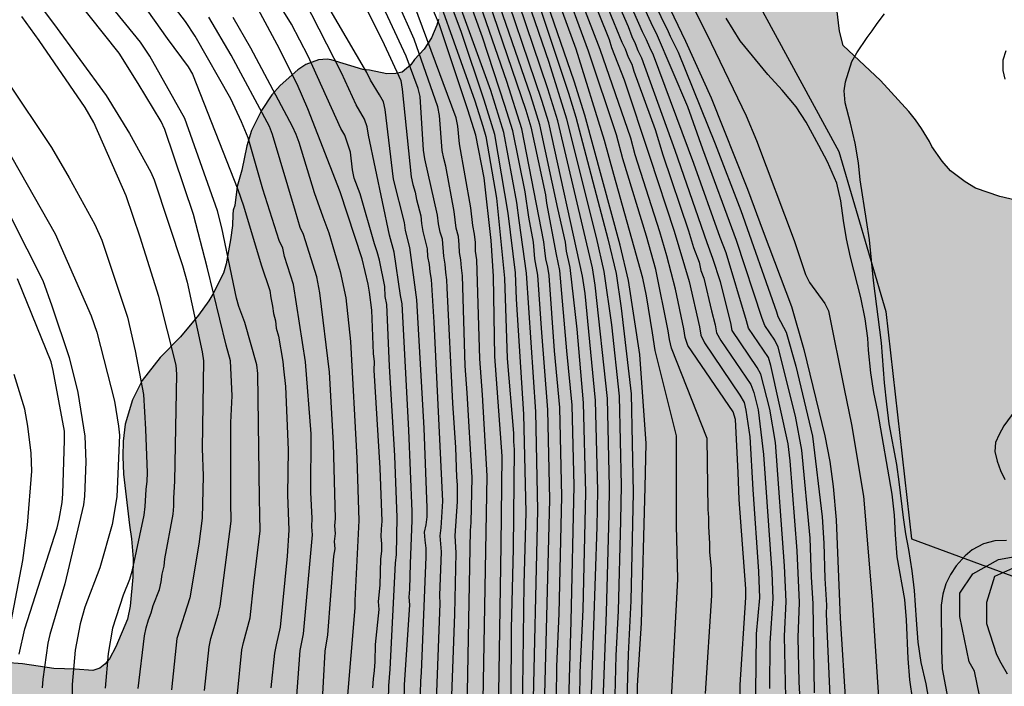
# Model space of a CAD drawing. Units: millimetres. Extents: x 583094 to 583446, y 4794040 to 4794290.
# Drawn here: x 583259 to 583313, y 4794197 to 4794234 of the extents above; entities that cross this region are included whole.
import ezdxf

# ---------------------------------------------------------------- set-up
doc = ezdxf.new("R2010")
doc.units = ezdxf.units.MM
for name, color, linetype in [('020104', 34, 'Continuous'), ('100106', 63, 'Continuous'), ('130101', 9, 'Continuous'), ('990504', 63, 'Continuous')]:
    doc.layers.add(name, color=color, linetype=linetype)
doc.layers.add('020105', color=24, linetype='Continuous', lineweight=30)

msp = doc.modelspace()

# ---------------------------------------------------------------- hatches: boundary and pattern name
at = {"layer": '990504'}
msp.add_hatch(color=256, dxfattribs=at).paths.add_polyline_path([(583231.998, 4794290.204), (583235.735, 4794286.988), (583236.575, 4794286.363), (583237.472, 4794285.765), (583238.369, 4794285.222), (583239.405, 4794284.703), (583241.505, 4794283.748), (583243.55, 4794282.739), (583247.497, 4794280.559), (583250.299, 4794278.9), (583251.493, 4794278.102), (583252.717, 4794277.359), (583253.942, 4794276.671), (583256.53, 4794275.319), (583258.438, 4794274.395), (583260.43, 4794273.498), (583263.536, 4794271.887), (583270.365, 4794267.935), (583272.076, 4794266.768), (583272.512, 4794266.538), (583274.576, 4794265.198), (583279.17, 4794262.343), (583284.477, 4794259.334), (583286.598, 4794258.075), (583287.957, 4794257.219), (583288.228, 4794256.993), (583290.131, 4794255.821), (583292.228, 4794254.701), (583293.315, 4794254.016), (583297.653, 4794250.78), (583298.141, 4794250.384), (583298.977, 4794249.594), (583300.103, 4794248.192), (583300.87, 4794246.742), (583301.394, 4794245.491), (583301.835, 4794244.241), (583302.604, 4794241.58), (583302.981, 4794239.918), (583303.001, 4794239.561), (583303.077, 4794239.256), (583303.523, 4794235.719), (583303.645, 4794235.028), (583303.877, 4794233.011), (583304.08, 4794232.208), (583306.132, 4794230.289), (583307.693, 4794228.575), (583308.069, 4794228.126), (583308.389, 4794227.65), (583308.841, 4794226.924), (583308.973, 4794226.646), (583309.534, 4794225.834), (583309.991, 4794225.301), (583310.804, 4794224.704), (583311.375, 4794224.361), (583312.715, 4794223.891), (583314.689, 4794223.435), (583315.455, 4794223.198), (583316.574, 4794222.732), (583317.337, 4794222.33), (583318.341, 4794221.619), (583320.309, 4794219.648), (583321.008, 4794218.833), (583321.622, 4794217.966), (583322.312, 4794216.738), (583323.357, 4794214.126), (583323.795, 4794212.711), (583324.047, 4794211.658), (583324.541, 4794209.03), (583325.125, 4794206.785), (583325.23, 4794206.535), (583325.252, 4794206.259), (583325.478, 4794205.262), (583325.886, 4794203.765), (583326.223, 4794202.766), (583327.356, 4794200.399), (583327.675, 4794199.897), (583328.67, 4794198.773), (583329.044, 4794198.241), (583329.692, 4794197.621), (583333.192, 4794195.175), (583333.492, 4794195.03), (583334.874, 4794193.981), (583336.588, 4794192.951), (583337.543, 4794192.545), (583339.025, 4794192.292), (583340.263, 4794192.182), (583346.522, 4794192.376), (583349.338, 4794192.646), (583351.239, 4794192.659), (583352.536, 4794192.713), (583353.636, 4794192.634), (583354.432, 4794192.479), (583354.9, 4794192.469), (583355.696, 4794192.341), (583355.887, 4794192.255), (583356.104, 4794192.085), (583356.535, 4794191.662), (583356.623, 4794190.613), (583356.496, 4794188.577), (583356.208, 4794188.004), (583356.142, 4794187.51), (583355.559, 4794186.062), (583355.156, 4794185.272), (583354.957, 4794184.973), (583354.619, 4794184.65), (583354.505, 4794184.46), (583354.329, 4794183.995), (583354.072, 4794183.56), (583353.588, 4794182.882), (583353.069, 4794181.818), (583352.865, 4794181.299), (583352.589, 4794180.01), (583352.242, 4794179.246), (583352.195, 4794178.421), (583351.927, 4794177.49), (583351.872, 4794176.224), (583351.885, 4794175.562), (583351.794, 4794175.178), (583351.815, 4794174.902), (583351.919, 4794174.625), (583352.041, 4794173.906), (583352.009, 4794173.686), (583352.478, 4794171.196), (583352.555, 4794170.919), (583352.974, 4794169.945), (583353.227, 4794168.893), (583353.852, 4794167.226), (583353.954, 4794166.865), (583354.218, 4794166.336), (583354.379, 4794166.112), (583354.717, 4794165.196), (583355.833, 4794163.326), (583356.21, 4794162.905), (583356.288, 4794162.682), (583356.474, 4794162.403), (583357.332, 4794161.282), (583357.924, 4794160.663), (583358.03, 4794160.468), (583358.704, 4794159.792), (583359.438, 4794159.307), (583360.421, 4794158.928), (583360.668, 4794158.867), (583361.566, 4794158.352), (583362.494, 4794157.946), (583363.478, 4794157.593), (583364.605, 4794157.486), (583366.042, 4794157.674), (583367.109, 4794157.536), (583367.536, 4794157.156), (583367.696, 4794155.954), (583367.6, 4794155.017), (583367.488, 4794153.987), (583367.369, 4794152.949), (583367.227, 4794151.751), (583367.021, 4794150.185), (583366.778, 4794148.619), (583366.505, 4794147.175), (583366.166, 4794145.691), (583365.824, 4794144.409), (583365.284, 4794142.653), (583364.816, 4794141.31), (583364.417, 4794140.26), (583363.835, 4794138.845), (583363.272, 4794137.561), (583362.591, 4794135.973), (583362.161, 4794134.841), (583361.789, 4794133.634), (583361.524, 4794132.39), (583361.251, 4794130.561), (583360.965, 4794129.299), (583360.599, 4794128.393), (583359.797, 4794127.209), (583359.267, 4794126.622), (583358.6, 4794125.977), (583357.867, 4794125.328), (583357.068, 4794124.641), (583356.518, 4794124.157), (583355.674, 4794123.344), (583355.171, 4794122.774), (583354.672, 4794122.066), (583354.342, 4794121.408), (583354.065, 4794120.397), (583353.992, 4794119.731), (583353.979, 4794118.963), (583354.019, 4794118.19), (583354.087, 4794117.46), (583354.333, 4794115.188), (583354.421, 4794113.557), (583354.428, 4794111.918), (583354.392, 4794110.608), (583354.343, 4794109.464), (583354.284, 4794108.21), (583354.219, 4794106.793), (583354.171, 4794105.647), (583354.125, 4794104.22), (583354.105, 4794103.02), (583354.028, 4794101.605), (583353.944, 4794100.126), (583353.624, 4794099.546), (583353.314, 4794098.986), (583352.974, 4794098.226), (583352.734, 4794097.646), (583352.484, 4794097.096), (583352.204, 4794096.567), (583351.904, 4794096.067), (583351.614, 4794095.537), (583351.334, 4794094.947), (583351.084, 4794094.317), (583350.814, 4794093.467), (583350.634, 4794092.857), (583350.484, 4794092.247), (583350.384, 4794091.427), (583350.374, 4794090.797), (583350.464, 4794090.167), (583350.654, 4794089.297), (583350.814, 4794088.637), (583350.944, 4794087.997), (583351.004, 4794087.377), (583350.964, 4794086.787), (583350.734, 4794086.057), (583350.444, 4794085.527), (583350.054, 4794085.047), (583349.394, 4794084.537), (583348.864, 4794084.247), (583348.394, 4794083.927), (583348.004, 4794083.457), (583347.704, 4794082.857), (583347.504, 4794082.237), (583347.414, 4794081.617), (583347.404, 4794080.807), (583347.454, 4794080.197), (583347.484, 4794079.587), (583347.493, 4794078.967), (583347.483, 4794078.297), (583347.483, 4794077.567), (583347.463, 4794077.067), (583347.413, 4794076.347), (583347.343, 4794075.677), (583347.263, 4794075.027), (583347.163, 4794074.397), (583347.063, 4794073.767), (583346.943, 4794073.137), (583346.833, 4794072.497), (583346.753, 4794071.837), (583346.703, 4794071.177), (583346.663, 4794070.347), (583346.643, 4794069.767), (583346.643, 4794069.187), (583346.643, 4794068.627), (583346.643, 4794068.057), (583346.643, 4794067.337), (583346.573, 4794066.807), (583346.463, 4794066.297), (583346.313, 4794065.798), (583346.163, 4794065.278), (583345.973, 4794064.728), (583345.763, 4794064.178), (583345.553, 4794063.638), (583345.353, 4794063.118), (583345.083, 4794062.408), (583344.883, 4794061.858), (583344.663, 4794061.318), (583344.433, 4794060.788), (583344.203, 4794060.288), (583343.973, 4794059.788), (583343.713, 4794059.298), (583343.403, 4794058.848), (583343.053, 4794058.438), (583342.673, 4794058.038), (583342.293, 4794057.628), (583341.913, 4794057.248), (583341.513, 4794056.868), (583341.083, 4794056.498), (583340.653, 4794056.198), (583340.063, 4794055.908), (583339.333, 4794055.798), (583338.753, 4794055.798), (583338.043, 4794055.818), (583337.523, 4794055.738), (583337.243, 4794055.718), (583336.963, 4794055.438), (583336.513, 4794055.068), (583336.063, 4794054.718), (583335.543, 4794054.328), (583335.013, 4794053.948), (583334.393, 4794053.418), (583334.003, 4794053.028), (583333.633, 4794052.628), (583333.263, 4794052.228), (583332.863, 4794051.858), (583332.463, 4794051.548), (583331.963, 4794051.188), (583331.443, 4794050.928), (583330.863, 4794050.758), (583329.443, 4794050.418), (583328.353, 4794050.088), (583327.883, 4794049.868), (583327.433, 4794049.518), (583327.063, 4794049.078), (583326.573, 4794048.468), (583326.283, 4794048.048), (583325.963, 4794047.588), (583325.653, 4794047.088), (583325.363, 4794046.599), (583325.103, 4794046.079), (583324.883, 4794045.549), (583324.713, 4794045.029), (583324.603, 4794044.529), (583324.543, 4794043.859), (583324.623, 4794043.199), (583324.793, 4794042.719), (583325.053, 4794042.239), (583325.393, 4794041.779), (583325.803, 4794041.349), (583326.213, 4794040.909), (583326.543, 4794040.469), (583326.644, 4794040.209), (583265.067, 4794040.21), (583265.075, 4794040.594), (583265.274, 4794040.865), (583265.526, 4794041.08), (583267.115, 4794041.927), (583268.402, 4794042.809), (583270.034, 4794044.371), (583270.802, 4794045.484), (583271.091, 4794046.084), (583271.27, 4794046.686), (583271.49, 4794047.949), (583271.658, 4794049.323), (583271.604, 4794050.646), (583271.378, 4794051.671), (583271.2, 4794052.336), (583270.861, 4794053.224), (583270.465, 4794054.004), (583270.172, 4794054.479), (583269.437, 4794056.148), (583269.31, 4794056.619), (583268.918, 4794057.62), (583268.869, 4794057.869), (583268.111, 4794059.759), (583267.392, 4794060.904), (583266.936, 4794061.465), (583266.639, 4794061.775), (583266.314, 4794062.03), (583265.824, 4794062.289), (583264.893, 4794062.557), (583264.481, 4794062.594), (583264.29, 4794062.653), (583262.803, 4794062.685), (583262.498, 4794062.609), (583261.671, 4794062.572), (583260.571, 4794062.679), (583260.325, 4794062.795), (583259.332, 4794064.001), (583258.175, 4794065.266), (583257.132, 4794066.694), (583256.737, 4794067.529), (583256.533, 4794068.305), (583256.46, 4794068.748), (583256.509, 4794069.739), (583256.704, 4794071.057), (583256.713, 4794071.47), (583256.24, 4794073.795), (583256.121, 4794074.652), (583256.126, 4794074.899), (583256.278, 4794075.557), (583256.563, 4794075.964), (583256.814, 4794076.097), (583258.036, 4794076.566), (583259.256, 4794076.898), (583260.167, 4794076.988), (583261.268, 4794076.936), (583262.619, 4794076.989), (583264.032, 4794077.344), (583265.065, 4794077.955), (583265.877, 4794078.571), (583266.722, 4794079.407), (583267.091, 4794079.868), (583268.858, 4794082.557), (583269.259, 4794083.264), (583270.113, 4794084.541), (583270.257, 4794084.841), (583270.586, 4794086.018), (583270.711, 4794087.944), (583270.944, 4794089.784), (583270.893, 4794089.978), (583271.052, 4794090.939), (583271.442, 4794092.418), (583271.566, 4794093.049), (583271.895, 4794094.227), (583272.274, 4794095.183), (583272.389, 4794095.373), (583272.774, 4794096.632), (583273.184, 4794097.726), (583273.613, 4794098.433), (583273.701, 4794098.706), (583273.961, 4794099.252), (583274.478, 4794100.205), (583275.047, 4794101.046), (583275.249, 4794101.455), (583275.504, 4794101.753), (583276.231, 4794102.261), (583276.76, 4794102.524), (583277.739, 4794103.164), (583278.131, 4794103.459), (583278.582, 4794103.917), (583278.669, 4794104.136), (583278.405, 4794107.173), (583278.252, 4794107.727), (583277.673, 4794108.98), (583277.431, 4794109.288), (583277.112, 4794109.818), (583276.951, 4794110.015), (583276.846, 4794110.237), (583276.125, 4794111.273), (583275.677, 4794112.219), (583275.253, 4794113), (583274.944, 4794113.971), (583274.873, 4794114.524), (583274.924, 4794116.865), (583274.881, 4794118.657), (583275.104, 4794120.029), (583275.108, 4794120.249), (583275.449, 4794121.949), (583275.629, 4794122.662), (583275.915, 4794123.124), (583276.283, 4794123.584), (583277.438, 4794124.716), (583277.975, 4794125.366), (583278.972, 4794126.86), (583279.709, 4794127.78), (583280.15, 4794129.038), (583280.308, 4794129.972), (583280.348, 4794130.494), (583280.353, 4794131.982), (583280.25, 4794133.61), (583280.082, 4794134.743), (583279.794, 4794135.438), (583279.339, 4794136.054), (583278.99, 4794136.448), (583278.312, 4794136.931), (583276.999, 4794137.4), (583275.955, 4794137.533), (583274.494, 4794137.483), (583274.244, 4794137.406), (583273.996, 4794137.383), (583273.025, 4794137.101), (583271.913, 4794136.657), (583270.354, 4794135.892), (583269.432, 4794135.306), (583268.564, 4794134.692), (583267.271, 4794133.507), (583266.649, 4794132.777), (583265.694, 4794131.944), (583265.264, 4794131.209), (583264.668, 4794130.423), (583264.038, 4794129.307), (583263.643, 4794128.875), (583263.557, 4794128.713), (583263.491, 4794128.218), (583263.403, 4794128), (583263.316, 4794127.809), (583263.003, 4794127.347), (583262.513, 4794126.338), (583262.362, 4794125.763), (583262.164, 4794125.492), (583262.077, 4794125.301), (583261.2, 4794124.245), (583260.723, 4794123.87), (583260.522, 4794123.489), (583260.381, 4794123.326), (583259.566, 4794122.628), (583258.926, 4794122.339), (583258.098, 4794122.274), (583257.025, 4794122.325), (583255.846, 4794122.599), (583255.301, 4794122.859), (583254.677, 4794123.313), (583253.974, 4794123.935), (583250.763, 4794127.036), (583249.772, 4794128.325), (583249.214, 4794129.301), (583248.565, 4794131.134), (583248.018, 4794132.551), (583247.624, 4794133.441), (583246.409, 4794135.81), (583245.879, 4794136.758), (583244.956, 4794138.68), (583244.327, 4794140.126), (583243.032, 4794143.929), (583242.52, 4794145.73), (583242.499, 4794146.034), (583242.396, 4794146.367), (583241.963, 4794149.214), (583241.945, 4794149.655), (583241.453, 4794152.394), (583241.324, 4794152.755), (583240.285, 4794156.938), (583239.797, 4794158.574), (583239.356, 4794159.824), (583238.86, 4794161.075), (583238.733, 4794161.546), (583238.548, 4794161.936), (583238.421, 4794162.407), (583238.118, 4794163.681), (583237.85, 4794165.285), (583237.738, 4794166.472), (583237.616, 4794167.136), (583237.073, 4794168.773), (583236.631, 4794169.995), (583236.185, 4794171.025), (583234.779, 4794173.507), (583234.112, 4794174.514), (583233.736, 4794174.963), (583233.14, 4794175.417), (583232.921, 4794175.477), (583232.567, 4794175.677), (583231.667, 4794176.083), (583231.151, 4794176.425), (583230.719, 4794176.847), (583230.103, 4794177.632), (583229.819, 4794178.548), (583229.778, 4794179.155), (583229.835, 4794180.504), (583229.926, 4794180.887), (583230.027, 4794181.767), (583230.402, 4794183.798), (583231.065, 4794186.401), (583231.072, 4794186.704), (583231.559, 4794188.814), (583231.948, 4794190.21), (583232.074, 4794190.952), (583232.116, 4794191.612), (583232.246, 4794192.518), (583232.362, 4794192.791), (583232.532, 4794193.008), (583233.406, 4794193.926), (583233.629, 4794194.031), (583234.021, 4794194.298), (583234.715, 4794194.558), (583235.239, 4794194.575), (583237.035, 4794194.811), (583237.447, 4794194.747), (583238.714, 4794194.719), (583239.707, 4794194.753), (583241.415, 4794194.743), (583243.127, 4794194.926), (583244.151, 4794195.124), (583244.29, 4794195.204), (583244.676, 4794195.223), (583244.758, 4794195.193), (583245.035, 4794195.242), (583245.368, 4794195.373), (583246.034, 4794195.551), (583247.402, 4794196.375), (583247.57, 4794196.51), (583247.876, 4794196.641), (583248.323, 4794196.934), (583249.912, 4794197.753), (583250.105, 4794197.777), (583250.244, 4794197.856), (583250.714, 4794197.901), (583251.131, 4794198.085), (583251.353, 4794198.135), (583253.953, 4794198.602), (583255.468, 4794198.597), (583257.884, 4794198.213), (583258.847, 4794198.137), (583260.577, 4794197.879), (583261.761, 4794197.853), (583262.723, 4794197.777), (583263.112, 4794197.906), (583263.392, 4794198.12), (583263.647, 4794198.418), (583263.991, 4794199.071), (583264.631, 4794200.6), (583264.784, 4794201.313), (583264.929, 4794202.908), (583264.953, 4794203.927), (583264.866, 4794205.031), (583264.745, 4794205.777), (583264.421, 4794208.595), (583264.387, 4794209.56), (583264.405, 4794210.414), (583264.508, 4794211.348), (583264.923, 4794212.689), (583265.443, 4794213.752), (583266.435, 4794215.026), (583267.562, 4794216.158), (583268.552, 4794217.349), (583269.12, 4794218.136), (583269.349, 4794218.516), (583269.925, 4794219.661), (583270.074, 4794220.181), (583270.323, 4794221.498), (583270.423, 4794222.295), (583270.437, 4794222.901), (583270.47, 4794223.148), (583270.558, 4794223.394), (583270.691, 4794224.439), (583270.931, 4794225.343), (583271.208, 4794226.687), (583271.475, 4794227.535), (583272.022, 4794228.624), (583272.592, 4794229.493), (583273.044, 4794230.007), (583274.027, 4794230.867), (583274.474, 4794231.161), (583275.169, 4794231.421), (583275.638, 4794231.466), (583275.858, 4794231.433), (583277.61, 4794230.899), (583277.967, 4794230.864), (583278.927, 4794230.65), (583279.423, 4794230.667), (583279.783, 4794230.742), (583280.26, 4794231.145), (583280.46, 4794231.443), (583280.995, 4794232.01), (583281.395, 4794232.635), (583281.686, 4794233.345), (583281.775, 4794233.646), (583281.851, 4794234.581), (583281.632, 4794235.936), (583281.153, 4794237.958), (583280.782, 4794239.895), (583280.27, 4794241.697), (583279.933, 4794242.641), (583279.353, 4794243.839), (583278.687, 4794244.928), (583277.026, 4794247.086), (583275.652, 4794248.493), (583274.599, 4794249.481), (583273.134, 4794250.56), (583271.993, 4794251.273), (583271.204, 4794251.731), (583268.643, 4794253.055), (583267.716, 4794253.461), (583266.294, 4794253.988), (583265.335, 4794254.202), (583264.839, 4794254.212), (583264.345, 4794254.278), (583262.744, 4794254.176), (583260.073, 4794254.234), (583259.216, 4794254.087), (583257.77, 4794253.485), (583257.128, 4794253.141), (583256.902, 4794252.87), (583256.452, 4794252.439), (583255.694, 4794251.822), (583255.244, 4794251.391), (583254.482, 4794250.554), (583253.331, 4794249.587), (583253.105, 4794249.344), (583252.934, 4794249.044), (583252.565, 4794248.557), (583252.368, 4794248.368), (583252.169, 4794248.097), (583251.916, 4794247.882), (583251.38, 4794247.315), (583250.597, 4794246.781), (583250.236, 4794246.651), (583249.87, 4794246.301), (583249.591, 4794246.142), (583249.258, 4794246.039), (583248.952, 4794245.88), (583248.456, 4794245.864), (583247.658, 4794245.937), (583247.384, 4794245.998), (583246.776, 4794245.929), (583246.53, 4794246.017), (583245.713, 4794246.448), (583245.171, 4794246.845), (583244.436, 4794247.275), (583244.109, 4794247.42), (583243.834, 4794247.481), (583243.339, 4794247.519), (583242.869, 4794247.447), (583242.425, 4794247.291), (583242.174, 4794247.159), (583241.529, 4794246.622), (583240.791, 4794245.646), (583240.38, 4794244.47), (583240.346, 4794244.195), (583240.137, 4794243.456), (583239.845, 4794242.718), (583239.75, 4794242.142), (583239.433, 4794241.488), (583238.693, 4794240.402), (583238.353, 4794239.968), (583237.509, 4794239.188), (583237.006, 4794238.84), (583236.694, 4794238.461), (583236.191, 4794238.114), (583235.801, 4794237.957), (583235.22, 4794237.832), (583234.972, 4794237.838), (583233.519, 4794238.145), (583232.315, 4794238.557), (583231.253, 4794239.104), (583230.628, 4794239.531), (583229.794, 4794240.458), (583229.263, 4794241.351), (583228.74, 4794242.63), (583228.552, 4794242.882), (583228.421, 4794243.188), (583227.599, 4794244.667), (583227.55, 4794244.916), (583226.512, 4794247.804), (583226.115, 4794248.584), (583225.539, 4794249.947), (583225.096, 4794251.113), (583224.994, 4794251.474), (583224.071, 4794253.395), (583223.275, 4794254.79), (583222.822, 4794255.489), (583222.527, 4794255.854), (583221.47, 4794256.676), (583219.777, 4794257.374), (583218.062, 4794258.321), (583216.679, 4794259.343), (583216.03, 4794259.908), (583215.141, 4794260.809), (583213.985, 4794262.157), (583213.049, 4794263.445), (583210.662, 4794266.417), (583209.639, 4794267.514), (583208.829, 4794268.276), (583206.755, 4794270.443), (583205.681, 4794271.706), (583205.519, 4794271.848), (583205.09, 4794272.408), (583204.824, 4794272.855), (583204.326, 4794273.995), (583203.078, 4794277.411), (583202.893, 4794277.801), (583202.731, 4794277.942), (583202.275, 4794278.504), (583202.058, 4794278.674), (583201.297, 4794279.131), (583200.175, 4794279.486), (583199.954, 4794279.491), (583199.233, 4794279.259), (583199.007, 4794278.988), (583198.834, 4794278.634), (583198.692, 4794278.444), (583197.602, 4794276.484), (583197.083, 4794275.421), (583196.817, 4794274.627), (583196.355, 4794272.378), (583196.319, 4794271.993), (583196.027, 4794271.228), (583195.798, 4794270.847), (583195.542, 4794270.495), (583195.064, 4794270.037), (583194.231, 4794269.752), (583193.816, 4794269.678), (583193.21, 4794269.664), (583193.018, 4794269.723), (583192.473, 4794270.011), (583191.609, 4794270.801), (583190.187, 4794272.568), (583189.967, 4794272.573), (583189.193, 4794272.452), (583188.45, 4794272.496), (583187.573, 4794272.708), (583186.151, 4794273.235), (583185.473, 4794273.69), (583185.311, 4794273.859), (583184.91, 4794274.419), (583184.831, 4794274.614), (583184.781, 4794274.808), (583184.785, 4794275.028), (583184.85, 4794275.467), (583185.057, 4794276.097), (583185.455, 4794276.666), (583185.735, 4794276.881), (583187.242, 4794277.73), (583187.522, 4794277.944), (583188.173, 4794278.756), (583188.46, 4794279.274), (583188.837, 4794280.119), (583188.928, 4794280.531), (583188.933, 4794280.751), (583188.866, 4794281.441), (583188.53, 4794282.468), (583188.159, 4794283.138), (583187.998, 4794283.334), (583187.618, 4794283.618), (583186.688, 4794283.941), (583185.173, 4794283.892), (583183.659, 4794283.952), (583182.395, 4794284.145), (583181.136, 4794284.531), (583180.345, 4794284.879), (583179.555, 4794285.309), (583176.693, 4794286.694), (583175.766, 4794287.183), (583174.072, 4794287.826), (583173.77, 4794287.888), (583171.337, 4794288.767), (583170.792, 4794289.027), (583170.244, 4794289.177), (583169.999, 4794289.293), (583169.724, 4794289.326), (583169.479, 4794289.442), (583169.012, 4794289.535), (583168.221, 4794289.882), (583167.667, 4794290.205)])

# ---------------------------------------------------------------- linework, layer by layer
at = {"layer": '020104', "flags": 128}
for points, elevation in [([(583301.722, 4794155.799), (583299.191, 4794161.145), (583298.867, 4794161.872), (583296.152, 4794167.127), (583290.526, 4794176.463), (583289.976, 4794177.617), (583288.458, 4794181.226), (583287.792, 4794183.018), (583287.28, 4794184.87), (583286.786, 4794187.201), (583286.503, 4794189.095), (583286.357, 4794191.06), (583286.494, 4794202.52), (583286.614, 4794206.477), (583286.488, 4794211.893), (583286.071, 4794218.233), (583286.029, 4794219.68), (583285.624, 4794222.969), (583284.883, 4794227.307), (583284.297, 4794229.2), (583283.043, 4794232.936), (583281.155, 4794238.01)], 47), ([(583301.782, 4794156.915), (583299.682, 4794161.347), (583297.802, 4794165.196), (583296.871, 4794166.946), (583293.583, 4794172.487), (583291.023, 4794176.749), (583290.675, 4794177.458), (583288.941, 4794181.583), (583288.176, 4794183.852), (583287.622, 4794186.232), (583287.013, 4794191.094), (583286.972, 4794192.671), (583286.972, 4794194.628), (583287.258, 4794206.612), (583287.146, 4794212.018), (583286.629, 4794219.665), (583286.218, 4794222.572), (583286.102, 4794223.559), (583285.38, 4794227.414), (583284.658, 4794229.736), (583281.655, 4794238.034)], 46.5), ([(583306.16, 4794158.613), (583304.513, 4794162.241), (583302.187, 4794167.144), (583300.026, 4794171.586), (583298.87, 4794173.72), (583297.527, 4794175.863), (583296.995, 4794176.668), (583294.89, 4794180.556), (583294.706, 4794180.978), (583294.44, 4794181.883), (583293.764, 4794184.711), (583293.407, 4794186.611), (583293.052, 4794189.547), (583292.736, 4794194.481), (583292.749, 4794196.943), (583292.968, 4794200.387), (583293.176, 4794207.874), (583293.218, 4794210.279), (583292.875, 4794215.183), (583292.244, 4794219.262), (583291.795, 4794221.206), (583289.847, 4794228.371), (583289.255, 4794230.254), (583286.677, 4794237.734)], 42), ([(583307.772, 4794159.982), (583305.799, 4794163.977), (583302.795, 4794169.887), (583298.165, 4794178.178), (583297.977, 4794178.586), (583297.522, 4794179.46), (583296.926, 4794180.803), (583296.559, 4794181.683), (583295.444, 4794185.915), (583295.114, 4794187.81), (583294.768, 4794191.706), (583294.641, 4794193.901), (583294.609, 4794195.851), (583294.964, 4794202.809), (583294.903, 4794205.76), (583294.902, 4794210.705), (583293.722, 4794215.403), (583293.577, 4794216.385), (583293.241, 4794218.421), (583293.046, 4794219.393), (583291.443, 4794225.109), (583290.935, 4794226.976), (583289.359, 4794232.015), (583287.375, 4794237.456)], 41.5), ([(583273.895, 4794195.371), (583274.156, 4794198.865), (583274.335, 4794199.785), (583274.829, 4794205.245), (583274.804, 4794205.691), (583274.82, 4794206.164), (583274.737, 4794207.588), (583274.756, 4794210.815), (583274.442, 4794214.789), (583273.781, 4794219.04), (583273.297, 4794220.583), (583273.191, 4794221.039), (583273.006, 4794221.469), (583272.092, 4794224.306), (583271.284, 4794227.134), (583270.916, 4794228.013), (583270.336, 4794229.282), (583268.366, 4794232.736), (583267.839, 4794233.535), (583265.244, 4794236.921)], 53.5), ([(583284.164, 4794192.019), (583284.467, 4794208.49), (583284.209, 4794212.96), (583284.06, 4794214.951), (583283.887, 4794220.399), (583283.821, 4794220.887), (583283.809, 4794221.356), (583283.762, 4794221.819), (583283.672, 4794222.29), (583283.564, 4794223.268), (583282.928, 4794226.796), (583282.849, 4794227.771), (583282.756, 4794228.226), (583279.51, 4794236.958)], 48.5), ([(583263.964, 4794236.654), (583266.828, 4794232.605), (583267.985, 4794231.048), (583268.225, 4794230.644), (583270.724, 4794224.274), (583271.024, 4794223.375), (583272.003, 4794220.121), (583272.483, 4794218.713), (583272.532, 4794218.31), (583272.636, 4794217.848), (583272.685, 4794217.445), (583272.791, 4794217.041), (583272.84, 4794216.637), (583272.964, 4794216.194), (583273.202, 4794214.791), (583273.231, 4794214.389), (583273.351, 4794213.428), (583273.499, 4794209.934), (583273.459, 4794207.452), (583273.534, 4794205.499), (583273.434, 4794204.079), (583273.047, 4794200.15), (583272.828, 4794199.185), (583272.741, 4794198.727), (583272.544, 4794196.808)], 54), ([(583283.295, 4794192.636), (583283.549, 4794205.484), (583283.588, 4794205.93), (583283.626, 4794208.41), (583283.366, 4794213.077), (583283.252, 4794214.555), (583283.094, 4794219.526), (583283.039, 4794219.959), (583283.007, 4794220.402), (583282.936, 4794220.813), (583282.923, 4794221.235), (583282.879, 4794221.681), (583282.749, 4794222.146), (583282.647, 4794223.069), (583282.188, 4794225.556), (583282.065, 4794225.989), (583281.973, 4794226.428), (583281.841, 4794228.358), (583281.745, 4794228.834), (583280.435, 4794232.557), (583278.631, 4794236.633)], 49), ([(583289.541, 4794194.719), (583289.579, 4794197.651), (583289.752, 4794201.127), (583289.897, 4794207.565), (583289.775, 4794212.517), (583289.417, 4794216.573), (583289.031, 4794219.973), (583288.838, 4794220.889), (583288.769, 4794221.373), (583288.347, 4794223.236), (583287.367, 4794227.842), (583286.873, 4794229.438), (583284.289, 4794236.893)], 44.5), ([(583304.188, 4794157.893), (583302.139, 4794162.356), (583300.89, 4794164.906), (583300.043, 4794166.676), (583297.761, 4794171.087), (583296.331, 4794173.563), (583296.066, 4794173.96), (583293.699, 4794177.761), (583293.291, 4794178.617), (583292.5, 4794180.378), (583291.711, 4794182.722), (583291.018, 4794185.456), (583290.762, 4794186.874), (583290.29, 4794191.265), (583290.16, 4794194.816), (583290.514, 4794205.694), (583290.554, 4794207.677), (583290.432, 4794212.642), (583289.855, 4794218.551), (583289.717, 4794219.495), (583287.864, 4794227.949), (583287.482, 4794229.18), (583284.955, 4794236.627)], 44), ([(583305.15, 4794158.292), (583303.121, 4794162.76), (583300.761, 4794167.664), (583299.666, 4794169.862), (583297.312, 4794174.162), (583294.701, 4794178.317), (583293.696, 4794180.415), (583293.387, 4794181.307), (583292.289, 4794185.567), (583291.977, 4794187.391), (583291.6, 4794191.333), (583291.457, 4794194.179), (583291.567, 4794198.603), (583291.692, 4794201.065), (583291.827, 4794206.015), (583291.866, 4794207.975), (583291.747, 4794212.892), (583291.324, 4794216.82), (583290.916, 4794219.753), (583290.487, 4794221.639), (583288.858, 4794228.163), (583287.871, 4794231.282), (583285.946, 4794236.894)], 43), ([(583298.444, 4794193.01), (583298.398, 4794196.982), (583298.724, 4794201.798), (583298.723, 4794202.279), (583298.35, 4794207.196), (583298.301, 4794208.679), (583298.145, 4794211.612), (583298.015, 4794212.032), (583295.529, 4794215.681), (583295.376, 4794216.13), (583295.305, 4794216.607), (583294.848, 4794218.782), (583294.356, 4794220.62), (583293.982, 4794221.949), (583292.62, 4794226.189), (583292.373, 4794227.112), (583290.682, 4794232), (583288.951, 4794236.532)], 40.5), ([(583300.979, 4794193.74), (583300.843, 4794199.654), (583300.943, 4794201.582), (583300.853, 4794203.544), (583300.344, 4794210.332), (583300.043, 4794212.173), (583299.545, 4794214.102), (583299.342, 4794214.475), (583297.961, 4794216.503), (583297.896, 4794216.939), (583297.312, 4794219.182), (583296.903, 4794220.482), (583296.582, 4794221.342), (583294.83, 4794226.429), (583292.986, 4794231.517), (583292.787, 4794231.92), (583292.637, 4794232.309), (583292.456, 4794232.684), (583292.257, 4794233.238), (583290.893, 4794236.367)], 39), ([(583301.841, 4794193.729), (583301.652, 4794197.148), (583301.603, 4794199.596), (583301.681, 4794201.513), (583301.549, 4794204.364), (583301.153, 4794209.333), (583301.041, 4794210.263), (583300.097, 4794214.582), (583299.969, 4794215.02), (583298.863, 4794216.642), (583298.76, 4794217.05), (583297.638, 4794220.783), (583297.301, 4794221.629), (583295.852, 4794225.706), (583293.624, 4794231.684), (583293.417, 4794232.103), (583293.239, 4794232.533), (583293.027, 4794232.97), (583291.45, 4794236.571)], 38.5), ([(583302.5, 4794196.542), (583302.419, 4794201.463), (583302.343, 4794202.92), (583302.256, 4794205.067), (583301.799, 4794209.921), (583301.462, 4794211.787), (583300.491, 4794215.591), (583300.319, 4794215.969), (583299.767, 4794216.781), (583299.624, 4794217.161), (583298.203, 4794221.466), (583296.347, 4794226.497), (583295.512, 4794228.826), (583293.79, 4794232.881), (583293.598, 4794233.256), (583291.993, 4794236.772)], 38), ([(583270.696, 4794196.485), (583270.942, 4794198.908), (583271.027, 4794199.32), (583271.397, 4794200.677), (583271.603, 4794202.59), (583271.944, 4794205.46), (583271.94, 4794206.369), (583271.905, 4794207.25), (583271.822, 4794214.147), (583271.76, 4794214.609), (583271.105, 4794216.947), (583270.771, 4794217.832), (583270.64, 4794218.296), (583269.832, 4794222.168), (583269.596, 4794223.103), (583267.79, 4794228.192), (583265.861, 4794231.633), (583265.348, 4794232.405), (583262.189, 4794236.292)], 54.5), ([(583288.264, 4794194.533), (583288.304, 4794197.982), (583288.427, 4794200.918), (583288.572, 4794207.352), (583288.46, 4794212.268), (583288.17, 4794215.395), (583287.879, 4794219.547), (583287.808, 4794220.004), (583287.697, 4794220.45), (583287.63, 4794220.914), (583287.592, 4794221.39), (583286.374, 4794227.628), (583285.548, 4794230.233), (583283.442, 4794236.291)], 45.5), ([(583296.496, 4794196.503), (583296.843, 4794201.91), (583296.818, 4794203.399), (583296.74, 4794204.299), (583296.739, 4794204.772), (583296.673, 4794205.713), (583296.676, 4794206.202), (583296.632, 4794206.64), (583296.584, 4794210.563), (583294.625, 4794215.543), (583294.513, 4794216.011), (583294.441, 4794216.496), (583293.757, 4794219.874), (583293.251, 4794221.716), (583291.933, 4794225.969), (583291.596, 4794227.288), (583290.049, 4794231.904), (583288.556, 4794235.972)], 41), ([(583290.375, 4794236.096), (583291.885, 4794232.398), (583292.062, 4794232.023), (583292.236, 4794231.577), (583292.426, 4794231.193), (583292.545, 4794230.797), (583293.723, 4794227.577), (583294.151, 4794226.187), (583295.554, 4794221.993), (583295.829, 4794221.074), (583296.146, 4794220.272), (583296.245, 4794219.812), (583296.394, 4794219.39), (583296.829, 4794217.592), (583297.033, 4794216.829), (583297.1, 4794216.374), (583297.334, 4794215.959), (583298.992, 4794213.526), (583299.151, 4794213.093), (583299.389, 4794212.142), (583299.685, 4794209.671), (583300.142, 4794203.154), (583300.213, 4794201.745), (583300.032, 4794199.274), (583300.022, 4794196.779)], 39.5), ([(583293.677, 4794236.032), (583295.4, 4794232.456), (583296.803, 4794229.322), (583298.816, 4794224.303), (583299.677, 4794221.968), (583301.236, 4794217.835), (583301.909, 4794215.467), (583303.074, 4794210.7), (583303.338, 4794209.292), (583303.53, 4794207.911), (583303.704, 4794206.071), (583303.92, 4794200.65), (583304.226, 4794195.726), (583304.46, 4794193.3), (583304.881, 4794189.873), (583305.58, 4794186.974), (583306.065, 4794185.644), (583306.826, 4794183.835), (583307.748, 4794182.104), (583309.512, 4794179.12), (583310.576, 4794177.52), (583313.041, 4794173.899)], 37), ([(583258.924, 4794235.613), (583260.555, 4794233.435), (583263.469, 4794229.451), (583264.749, 4794227.369), (583265.92, 4794225.24), (583266.115, 4794224.81), (583267.674, 4794220.084), (583267.918, 4794219.173), (583268.762, 4794215.325), (583268.836, 4794214.844), (583268.762, 4794209.998), (583268.81, 4794208.504), (583268.758, 4794206.163), (583268.572, 4794204.726), (583268.08, 4794201.783), (583267.361, 4794199.539), (583267.061, 4794196.696)], 55.5), ([(583278.156, 4794196.819), (583278.189, 4794197.313), (583278.255, 4794197.775), (583278.291, 4794198.242), (583278.313, 4794199.21), (583278.516, 4794201.14), (583278.479, 4794201.566), (583278.556, 4794202.465), (583278.599, 4794203.924), (583278.655, 4794204.342), (583278.652, 4794204.745), (583278.615, 4794205.147), (583278.634, 4794205.557), (583278.682, 4794206.006), (583278.56, 4794208.924), (583278.241, 4794214.324), (583278.251, 4794214.783), (583278.203, 4794215.244), (583278.097, 4794217.633), (583277.985, 4794218.613), (583277.906, 4794219.066), (583277.577, 4794220.456), (583276.36, 4794224.158), (583274.586, 4794228.727), (583273.983, 4794230.089), (583272.878, 4794232.274), (583271.059, 4794235.707)], 52), ([(583280.688, 4794193.21), (583280.797, 4794197.182), (583280.844, 4794197.662), (583281.1, 4794204.035), (583281.096, 4794204.513), (583281.036, 4794204.96), (583281.016, 4794205.392), (583281.095, 4794205.804), (583281.154, 4794206.246), (583281.158, 4794206.727), (583280.983, 4794211.119), (583280.586, 4794218.192), (583280.203, 4794221.082), (583279.965, 4794222.011), (583279.898, 4794222.464), (583279.299, 4794224.848), (583278.832, 4794228.679), (583278.741, 4794229.11), (583278.533, 4794229.5), (583278.037, 4794230.309), (583277.82, 4794230.727), (583275.118, 4794235.387)], 50.5), ([(583287.591, 4794194.305), (583287.919, 4794207.202), (583287.803, 4794212.143), (583287.453, 4794216.645), (583287.253, 4794219.559), (583287.092, 4794220.465), (583287.011, 4794221.37), (583286.758, 4794222.751), (583286.556, 4794224.157), (583285.877, 4794227.521), (583285.442, 4794228.914), (583284.196, 4794232.678), (583283.21, 4794235.439)], 46), ([(583278.955, 4794193.02), (583279.036, 4794196.93), (583279.124, 4794197.846), (583279.408, 4794203.69), (583279.469, 4794204.165), (583279.502, 4794206.201), (583279.378, 4794209.608), (583279.083, 4794214.542), (583278.937, 4794217.939), (583278.838, 4794218.39), (583278.821, 4794218.93), (583278.525, 4794220.389), (583278.403, 4794220.845), (583278.257, 4794221.281), (583277.453, 4794224.047), (583277.131, 4794224.904), (583277.04, 4794225.365), (583276.935, 4794226.331), (583276.612, 4794227.267), (583276.398, 4794227.649), (583274.597, 4794231.636), (583273.668, 4794233.393), (583272.64, 4794235.06)], 51.5), ([(583282.444, 4794194.391), (583282.671, 4794200.879), (583282.751, 4794204.261), (583282.698, 4794205.201), (583282.827, 4794207.093), (583282.818, 4794207.996), (583282.784, 4794208.428), (583282.742, 4794210.059), (583282.57, 4794212.501), (583282.254, 4794218.855), (583282.246, 4794219.298), (583282.179, 4794219.714), (583282.153, 4794220.161), (583282.069, 4794220.609), (583281.996, 4794221.536), (583281.862, 4794221.927), (583281.782, 4794222.388), (583281.729, 4794222.869), (583281.028, 4794225.978), (583280.955, 4794226.45), (583280.766, 4794229.407), (583280.653, 4794229.848), (583279.999, 4794231.627), (583278.365, 4794235.159)], 49.5), ([(583279.825, 4794193.046), (583279.905, 4794196.98), (583280.191, 4794201.397), (583280.161, 4794201.821), (583280.201, 4794202.251), (583280.233, 4794203.662), (583280.326, 4794206.039), (583280.328, 4794206.53), (583280.145, 4794211.016), (583279.779, 4794217.973), (583279.692, 4794218.43), (583279.336, 4794220.823), (583279.074, 4794221.762), (583277.916, 4794227.269), (583277.842, 4794227.729), (583277.7, 4794228.147), (583277.243, 4794228.947), (583276.426, 4794230.71), (583274.394, 4794234.704)], 51), ([(583300.684, 4794155.607), (583296.342, 4794164.49), (583295.15, 4794166.657), (583291.282, 4794172.951), (583289.781, 4794175.464), (583287.875, 4794179.493), (583287.397, 4794180.617), (583286.867, 4794181.974), (583286.004, 4794184.792), (583285.68, 4794186.177), (583285.2, 4794189.04), (583285.084, 4794190.449), (583285.03, 4794191.873), (583285.233, 4794204.685), (583285.291, 4794209.581), (583284.885, 4794215.073), (583284.802, 4794219.503), (583284.687, 4794221.471), (583284.3, 4794224.923), (583283.835, 4794227.279), (583283.404, 4794228.671), (583281.837, 4794233.354), (583281.455, 4794234.257)], 48), ([(583305.111, 4794157.128), (583302.438, 4794162.969), (583300.282, 4794167.437), (583298.238, 4794171.385), (583297.041, 4794173.481), (583294.184, 4794178.074), (583293.144, 4794180.282), (583292.813, 4794181.221), (583292.376, 4794182.581), (583291.688, 4794185.484), (583291.413, 4794186.877), (583290.945, 4794191.299), (583290.797, 4794194.607), (583291.039, 4794200.978), (583291.186, 4794206.395), (583291.211, 4794207.867), (583291.09, 4794212.767), (583290.411, 4794218.999), (583290.267, 4794219.971), (583288.361, 4794228.056), (583287.806, 4794229.834), (583286.213, 4794234.548)], 43.5), ([(583265.234, 4794196.781), (583265.567, 4794199.679), (583265.674, 4794200.127), (583265.805, 4794200.569), (583265.949, 4794200.948), (583266.058, 4794201.353), (583266.402, 4794202.237), (583266.488, 4794202.648), (583266.546, 4794203.074), (583266.657, 4794203.526), (583266.705, 4794203.927), (583267.164, 4794206.393), (583267.194, 4794206.827), (583267.196, 4794207.262), (583267.256, 4794208.205), (583267.352, 4794214.109), (583267.324, 4794214.594), (583266.371, 4794218.386), (583265.333, 4794221.651), (583264.567, 4794223.937), (583262.783, 4794227.974), (583262.308, 4794228.792), (583259.772, 4794232.485), (583258.815, 4794233.821)], 56), ([(583275.266, 4794193.773), (583275.53, 4794198.829), (583275.684, 4794199.741), (583276.009, 4794204.068), (583276.075, 4794204.468), (583276.055, 4794204.871), (583276.093, 4794205.32), (583276.074, 4794205.741), (583276.106, 4794206.143), (583275.999, 4794210.274), (583275.77, 4794214.213), (583275.235, 4794218.589), (583275.066, 4794219.462), (583274.342, 4794221.808), (583274.148, 4794222.193), (583273.898, 4794223.074), (583272.627, 4794227.314), (583272.47, 4794227.757), (583270.357, 4794231.682), (583269.128, 4794233.776)], 53), ([(583295.936, 4794234.084), (583296.81, 4794232.348), (583298.734, 4794228.347), (583299.302, 4794226.981), (583301.388, 4794221.464), (583302.014, 4794219.586), (583302.218, 4794219.148), (583303.07, 4794218.002), (583303.272, 4794217.593), (583304.129, 4794213.289), (583304.544, 4794211.327), (583305.194, 4794207.384), (583305.673, 4794201.674), (583306.023, 4794196.282), (583306.199, 4794194.83), (583306.464, 4794192.964), (583307.908, 4794187.192), (583308.25, 4794186.291), (583310.281, 4794182.343), (583311.48, 4794180.202), (583313.039, 4794177.685)], 36.5), ([(583307.912, 4794196.112), (583307.755, 4794197.264), (583307.667, 4794198.434), (583307.575, 4794200.558), (583307.477, 4794201.688), (583307.065, 4794204.033), (583306.968, 4794205.253), (583306.918, 4794206.334), (583306.78, 4794207.496), (583305.985, 4794212.048), (583305.767, 4794213.083), (583305.599, 4794214.167), (583305.473, 4794215.416), (583305.445, 4794216.085), (583305.296, 4794217.148), (583305.061, 4794218.321), (583304.48, 4794220.541), (583304.262, 4794221.567), (583304.092, 4794222.572), (583303.944, 4794223.655), (583303.724, 4794224.631), (583303.224, 4794225.799), (583302.748, 4794226.711), (583302.033, 4794227.99), (583301.488, 4794228.834), (583300.718, 4794229.761), (583299.927, 4794230.61), (583298.406, 4794232.473), (583297.632, 4794233.724)], 36), ([(583308.857, 4794195.885), (583308.66, 4794197.028), (583308.386, 4794198.211), (583308.218, 4794199.334), (583308.121, 4794200.554), (583308.021, 4794202.175), (583307.883, 4794203.258), (583307.706, 4794204.43), (583307.535, 4794205.307), (583307.403, 4794206.204), (583307.171, 4794208.162), (583307.03, 4794209.128), (583306.616, 4794211.365), (583306.479, 4794212.457), (583306.351, 4794213.619), (583306.193, 4794215.832), (583305.75, 4794219.258), (583305.524, 4794221.511), (583305.375, 4794222.565), (583305.02, 4794224.82), (583304.918, 4794225.746), (583304.74, 4794226.839), (583304.484, 4794227.934), (583304.198, 4794229.049), (583304.141, 4794229.718), (583304.209, 4794230.217), (583304.562, 4794231.341), (583304.825, 4794231.818), (583305.4, 4794232.663), (583305.681, 4794233.021), (583305.963, 4794233.429), (583306.355, 4794233.953)], 35.5), ([(583313.048, 4794231.924), (583312.888, 4794231.404), (583312.878, 4794230.844), (583312.988, 4794230.354)], 35.5), ([(583257.972, 4794230.301), (583260.457, 4794226.591), (583261.419, 4794224.917), (583262.838, 4794222.344), (583263.231, 4794221.488), (583264.647, 4794217.251), (583265.056, 4794215.384), (583265.513, 4794212.976), (583265.622, 4794211.076), (583265.714, 4794208.655), (583265.697, 4794208.199), (583265.647, 4794207.743), (583265.595, 4794206.806), (583265.531, 4794206.329), (583264.869, 4794203.218), (583264.741, 4794202.788), (583264.399, 4794201.924), (583263.814, 4794200.098), (583263.57, 4794198.703), (583263.411, 4794196.792)], 56.5), ([(583256.704, 4794228.763), (583260.648, 4794221.84), (583262.643, 4794217.32), (583262.945, 4794216.421), (583263.92, 4794212.619), (583264.149, 4794211.227), (583264.191, 4794210.744), (583264.056, 4794207.337), (583263.787, 4794205.809), (583263.114, 4794203.437), (583262.286, 4794201.254), (583262.023, 4794200.334), (583261.755, 4794198.893), (583261.591, 4794196.996), (583261.598, 4794196.008)], 57), ([(583258.675, 4794198.665), (583258.987, 4794200.07), (583260.76, 4794205.637), (583260.875, 4794206.11), (583261.036, 4794207.036), (583261.076, 4794207.515), (583261.166, 4794210.47), (583261.159, 4794210.96), (583260.539, 4794214.312), (583260.435, 4794214.783), (583258.569, 4794219.358)], 58), ([(583257.664, 4794197.489), (583258.864, 4794203.835), (583259.128, 4794205.789), (583259.361, 4794208.756), (583259.329, 4794209.742), (583259.147, 4794211.227), (583258.972, 4794212.182), (583258.386, 4794214.089)], 58.5), ([(583313.537, 4794212.074), (583312.937, 4794211.254), (583312.677, 4794210.784), (583312.477, 4794210.344), (583312.447, 4794209.834), (583312.567, 4794209.314), (583312.747, 4794208.794), (583312.987, 4794208.294)], 35.5), ([(583313.227, 4794190.025), (583312.267, 4794193.095), (583311.327, 4794197.725), (583311.027, 4794198.255), (583310.507, 4794200.744), (583310.507, 4794202.034), (583311.227, 4794203.094), (583312.647, 4794203.894), (583314.067, 4794204.154)], 34.5), ([(583313.587, 4794203.474), (583312.427, 4794202.944), (583311.977, 4794201.524), (583311.977, 4794200.364), (583312.527, 4794198.654), (583312.777, 4794198.184), (583313.127, 4794197.594)], 34)]:
    msp.add_lwpolyline(points, dxfattribs=dict(at, elevation=elevation))
at = {"layer": '020105', "flags": 128}
for points, elevation in [([(583280.786, 4794237.598), (583283.79, 4794229.169), (583284.226, 4794227.763), (583284.386, 4794227.2), (583284.984, 4794223.799), (583285.421, 4794219.401), (583285.563, 4794214.969), (583285.905, 4794210.855), (583285.914, 4794210.384), (583285.957, 4794209.941), (583285.885, 4794204.489), (583285.792, 4794200.07), (583285.768, 4794196.145)], 47.5), ([(583292.526, 4794237.064), (583294.169, 4794233.542), (583294.385, 4794233.121), (583294.552, 4794232.722), (583294.987, 4794231.841), (583297.022, 4794226.796), (583298.433, 4794223.121), (583300.415, 4794217.544), (583300.488, 4794217.272), (583300.94, 4794216.422), (583301.467, 4794214.537), (583302.39, 4794210.676), (583302.923, 4794206.245), (583303.016, 4794204.782), (583303.077, 4794202.842), (583303.158, 4794201.367), (583303.153, 4794200.898), (583303.365, 4794195.933)], 37.5), ([(583289.558, 4794236.627), (583291.176, 4794232.549), (583291.313, 4794232.111), (583292.015, 4794230.33), (583293.426, 4794226.069), (583294.759, 4794221.992), (583295.602, 4794219.202), (583296.169, 4794216.718), (583296.238, 4794216.25), (583296.431, 4794215.82), (583298.377, 4794212.943), (583298.621, 4794212.535), (583298.723, 4794212.12), (583298.929, 4794210.645), (583299.103, 4794207.746), (583299.408, 4794203.232), (583299.469, 4794201.766), (583299.291, 4794199.8), (583299.222, 4794194.925)], 40), ([(583284.027, 4794236.196), (583286.595, 4794228.654), (583286.871, 4794227.735), (583287.668, 4794223.99), (583287.731, 4794223.519), (583288.266, 4794220.703), (583288.453, 4794219.809), (583288.836, 4794215.393), (583289.118, 4794212.393), (583289.241, 4794207.939), (583289.08, 4794200.492), (583288.942, 4794196.067)], 45), ([(583268.878, 4794196.676), (583269.147, 4794199.07), (583269.239, 4794199.531), (583269.643, 4794200.866), (583269.738, 4794201.32), (583270.357, 4794205.997), (583270.329, 4794207.05), (583270.334, 4794211.434), (583270.415, 4794212.911), (583270.308, 4794214.832), (583270.071, 4794215.705), (583269.032, 4794220.005), (583268.269, 4794222.893), (583266.688, 4794227.595), (583266.495, 4794228.034), (583265.232, 4794230.124), (583264.188, 4794231.794), (583261.741, 4794234.873)], 55), ([(583287.212, 4794234.779), (583288.946, 4794229.581), (583289.355, 4794228.27), (583291.103, 4794221.552), (583291.563, 4794219.652), (583291.848, 4794217.734), (583292.404, 4794213.016), (583292.516, 4794207.576), (583292.38, 4794201.609), (583292.226, 4794198.664), (583292.102, 4794194.207)], 42.5), ([(583277.592, 4794234.664), (583278.671, 4794232.509), (583279.709, 4794230.293), (583279.773, 4794229.806), (583280.279, 4794224.983), (583280.369, 4794224.554), (583280.484, 4794224.131), (583280.567, 4794223.719), (583280.804, 4794222.82), (583280.841, 4794222.406), (583280.907, 4794221.959), (583281.15, 4794221.018), (583281.179, 4794220.58), (583281.269, 4794220.146), (583281.304, 4794219.738), (583281.373, 4794219.328), (583281.516, 4794216.968), (583281.99, 4794207.102), (583281.906, 4794205.634), (583281.853, 4794205.196), (583281.932, 4794204.307), (583281.828, 4794201.904), (583281.852, 4794201.463), (583281.551, 4794193.65)], 50), ([(583270.444, 4794233.785), (583271.416, 4794232.086), (583273.71, 4794227.767), (583273.92, 4794227.335), (583274.084, 4794226.894), (583274.931, 4794224.118), (583275.399, 4794222.767), (583275.731, 4794221.9), (583276.365, 4794219.753), (583276.663, 4794218.301), (583276.921, 4794215.899), (583277.269, 4794209.479), (583277.383, 4794206.031), (583277.16, 4794201.626), (583277.173, 4794201.217), (583276.72, 4794195.964)], 52.5), ([(583258.202, 4794222.761), (583259.975, 4794219.27), (583260.475, 4794217.859), (583261.426, 4794215.016), (583261.906, 4794213.098), (583262.279, 4794210.691), (583262.337, 4794209.273), (583262.272, 4794207.37), (583262.221, 4794206.895), (583261.188, 4794202.55), (583260.364, 4794199.751), (583260.256, 4794199.275), (583259.97, 4794197.296), (583259.932, 4794196.817)], 57.5), ([(583313.087, 4794204.944), (583312.437, 4794204.914), (583311.807, 4794204.754), (583311.197, 4794204.424), (583310.807, 4794204.084), (583310.307, 4794203.534), (583309.997, 4794203.064), (583309.737, 4794202.544), (583309.567, 4794201.974), (583309.487, 4794201.374), (583309.507, 4794198.915), (583309.537, 4794197.855), (583310.577, 4794192.315), (583311.597, 4794189.225), (583313.097, 4794185.815)], 35)]:
    msp.add_lwpolyline(points, dxfattribs=dict(at, elevation=elevation))
at = {"layer": '100106', "flags": 128}
for points in [[(583314.689, 4794223.435), (583312.715, 4794223.891), (583311.375, 4794224.361), (583310.804, 4794224.704), (583309.991, 4794225.301), (583309.534, 4794225.834), (583308.973, 4794226.646), (583308.841, 4794226.924), (583308.389, 4794227.65), (583308.069, 4794228.126), (583307.693, 4794228.575), (583306.132, 4794230.289), (583304.08, 4794232.208), (583303.877, 4794233.011), (583303.645, 4794235.028)], [(583281.775, 4794233.646), (583281.686, 4794233.345), (583281.395, 4794232.635), (583280.995, 4794232.01), (583280.46, 4794231.443), (583280.26, 4794231.145), (583279.783, 4794230.742), (583279.423, 4794230.667), (583278.927, 4794230.65), (583277.967, 4794230.864), (583277.61, 4794230.899), (583275.858, 4794231.433), (583275.638, 4794231.466), (583275.169, 4794231.421), (583274.474, 4794231.161), (583274.027, 4794230.867), (583273.044, 4794230.007), (583272.592, 4794229.493), (583272.022, 4794228.624), (583271.475, 4794227.535), (583271.208, 4794226.687), (583270.931, 4794225.343), (583270.691, 4794224.439), (583270.558, 4794223.394), (583270.47, 4794223.148), (583270.437, 4794222.901), (583270.423, 4794222.295), (583270.323, 4794221.498), (583270.074, 4794220.181), (583269.925, 4794219.661), (583269.349, 4794218.516), (583269.12, 4794218.136), (583268.552, 4794217.349), (583267.562, 4794216.158), (583266.435, 4794215.026), (583265.443, 4794213.752), (583264.923, 4794212.689), (583264.508, 4794211.348), (583264.405, 4794210.414), (583264.387, 4794209.56), (583264.421, 4794208.595), (583264.745, 4794205.777), (583264.866, 4794205.031), (583264.953, 4794203.927), (583264.929, 4794202.908), (583264.784, 4794201.313), (583264.631, 4794200.6), (583263.991, 4794199.071), (583263.647, 4794198.418), (583263.392, 4794198.12), (583263.112, 4794197.906), (583262.723, 4794197.777), (583261.761, 4794197.853), (583260.577, 4794197.879), (583258.847, 4794198.137), (583257.884, 4794198.213)]]:
    msp.add_lwpolyline(points, dxfattribs=at)
at = {"layer": '130101'}
msp.add_polyline3d([(583255.744, 4794290.203, 51), (583272.66, 4794280.42, 51), (583297.24, 4794266.14, 51), (583284.42, 4794256.11, 34.92), (583293.43, 4794245.53, 35.36), (583303.85, 4794226.37, 35.72), (583306.43, 4794217.55, 35.11), (583307.85, 4794205.02, 35.17), (583319.41, 4794200.76, 35.28)], dxfattribs=at)

doc.saveas('drawing.dxf')
